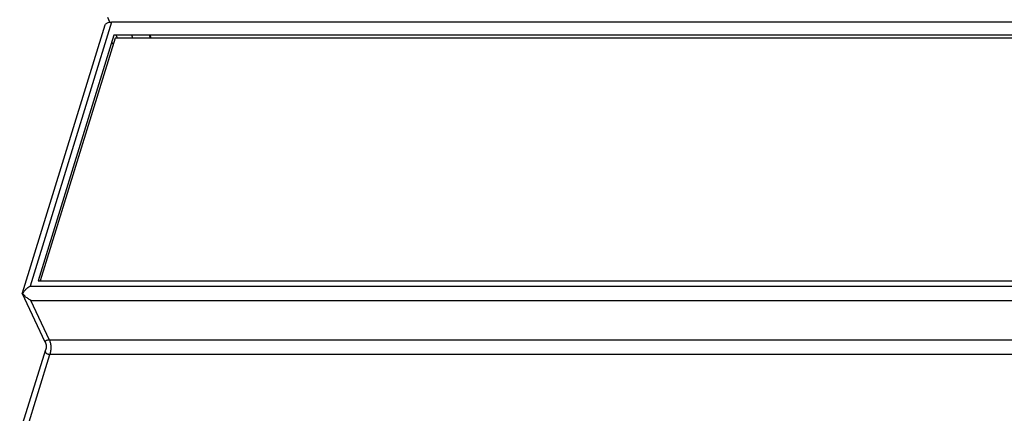
# Model space of a CAD drawing. Extents: x 0 to 16.5, y 0 to 10.5.
# Drawn here: x 12.8 to 13.9, y 7.8 to 8.2 of the extents above; entities that cross this region are included whole.
import ezdxf

# ---------------------------------------------------------------- set-up
doc = ezdxf.new("R2010")
doc.units = 0
doc.header["$LTSCALE"] = 0.935
doc.layers.get('0').update_dxf_attribs({"linetype": 'CONTINUOUS'})

msp = doc.modelspace()

# ---------------------------------------------------------------- linework, layer by layer
at = {"color": 6, "linetype": 'CONTINUOUS'}
for p, q in [((12.8665, 8.2315), (12.771, 7.9223)), ((12.8645, 8.2313), (12.8619, 8.2369)), ((12.8587, 8.2276), (12.7618, 7.9141)), ((12.8732, 8.2127), (12.8717, 8.2159)), ((12.8913, 8.2127), (12.8901, 8.2159)), ((12.9122, 8.2127), (12.9109, 8.2159)), ((12.771, 7.9223), (14.6355, 7.9223)), ((12.7888, 7.8564), (12.7618, 7.9139)), ((12.7936, 7.8589), (12.7717, 7.9055)), ((12.7717, 7.9055), (14.6362, 7.9055)), ((12.7587, 7.749), (12.7894, 7.8481)), ((12.7894, 7.8481), (12.7894, 7.8481)), ((14.6593, 7.8589), (12.7936, 7.8589)), ((12.7666, 7.7529), (12.7941, 7.8421)), ((14.6602, 7.8421), (12.7941, 7.8421))]:
    msp.add_line(p, q, dxfattribs=at)
at = {"color": 2, "linetype": 'CONTINUOUS'}
for p, q in [((14.731, 8.2315), (12.8665, 8.2315)), ((12.8692, 8.2159), (12.7803, 7.9283)), ((12.8707, 8.2127), (12.7828, 7.9283)), ((12.8684, 8.2051), (12.8668, 8.2083)), ((14.7187, 8.2159), (12.8692, 8.2159)), ((14.7178, 8.2127), (12.8707, 8.2127)), ((12.913, 8.2127), (12.9117, 8.2159)), ((12.7803, 7.9283), (14.6299, 7.9283))]:
    msp.add_line(p, q, dxfattribs=at)
msp.add_open_spline([(12.8587, 8.2276), (12.8588, 8.2278), (12.859, 8.2284), (12.8598, 8.2294), (12.861, 8.2303), (12.8626, 8.231), (12.8645, 8.2314), (12.8658, 8.2315), (12.8665, 8.2315)], degree=3, knots=[0, 0, 0, 0, 0.072977, 0.221907, 0.385918, 0.57008, 0.77544, 1, 1, 1, 1], dxfattribs=at)
at = {"color": 6, "linetype": 'CONTINUOUS'}
for points, knots in [([(12.7622, 7.9136), (12.763, 7.9148), (12.7646, 7.917), (12.7676, 7.9199), (12.7698, 7.9216), (12.771, 7.9223)], [0, 0, 0, 0, 0.328369, 0.664202, 1, 1, 1, 1]), ([(12.7618, 7.9139), (12.7618, 7.9139), (12.7618, 7.914), (12.7618, 7.914), (12.7618, 7.9141)], [0, 0, 0, 0, 0.09907, 1, 1, 1, 1]), ([(12.7717, 7.9055), (12.7705, 7.9062), (12.7681, 7.9076), (12.7649, 7.9103), (12.7631, 7.9125), (12.7622, 7.9136)], [0, 0, 0, 0, 0.329981, 0.664925, 1, 1, 1, 1]), ([(12.7936, 7.8589), (12.7931, 7.8589), (12.7921, 7.8589), (12.7908, 7.8587), (12.7898, 7.8584), (12.7891, 7.858), (12.7886, 7.8574), (12.7886, 7.8569), (12.7887, 7.8566), (12.7888, 7.8564)], [0, 0, 0, 0, 0.237919, 0.446111, 0.613844, 0.743065, 0.844485, 0.942883, 1, 1, 1, 1]), ([(12.7888, 7.8564), (12.7889, 7.8562), (12.7891, 7.8558), (12.7893, 7.8551), (12.7896, 7.8543), (12.7897, 7.8535), (12.7898, 7.8527), (12.7899, 7.8519), (12.7899, 7.8511), (12.7898, 7.8502), (12.7897, 7.8494), (12.7896, 7.8487), (12.7894, 7.8483), (12.7894, 7.8481)], [0, 0, 0, 0, 0.063565, 0.159678, 0.256437, 0.353603, 0.450955, 0.548344, 0.645638, 0.742651, 0.83916, 0.93488, 1, 1, 1, 1]), ([(12.7941, 7.8421), (12.7936, 7.8421), (12.7927, 7.8422), (12.7913, 7.8426), (12.7902, 7.8432), (12.7895, 7.8441), (12.7891, 7.8453), (12.789, 7.8466), (12.7892, 7.8475), (12.7894, 7.8481), (12.7894, 7.8481)], [0, 0, 0, 0, 0.162053, 0.3091, 0.440174, 0.563125, 0.6879, 0.823648, 0.980121, 1, 1, 1, 1]), ([(12.7936, 7.8589), (12.7941, 7.8578), (12.7949, 7.8551), (12.7953, 7.8508), (12.7951, 7.8464), (12.7945, 7.8435), (12.7941, 7.8421)], [0, 0, 0, 0, 0.219149, 0.480602, 0.752356, 1, 1, 1, 1])]:
    msp.add_open_spline(points, degree=3, knots=knots, dxfattribs=at)
for points in [[(12.7622, 7.9136), (12.7621, 7.9137), (12.7619, 7.9138), (12.7618, 7.9139)], [(12.7888, 7.8564), (12.7888, 7.8564), (12.7888, 7.8564), (12.7888, 7.8564)], [(12.7894, 7.8481), (12.7894, 7.8481), (12.7894, 7.8481), (12.7894, 7.8481)]]:
    msp.add_open_spline(points, degree=3, dxfattribs=at)

doc.saveas('drawing.dxf')
